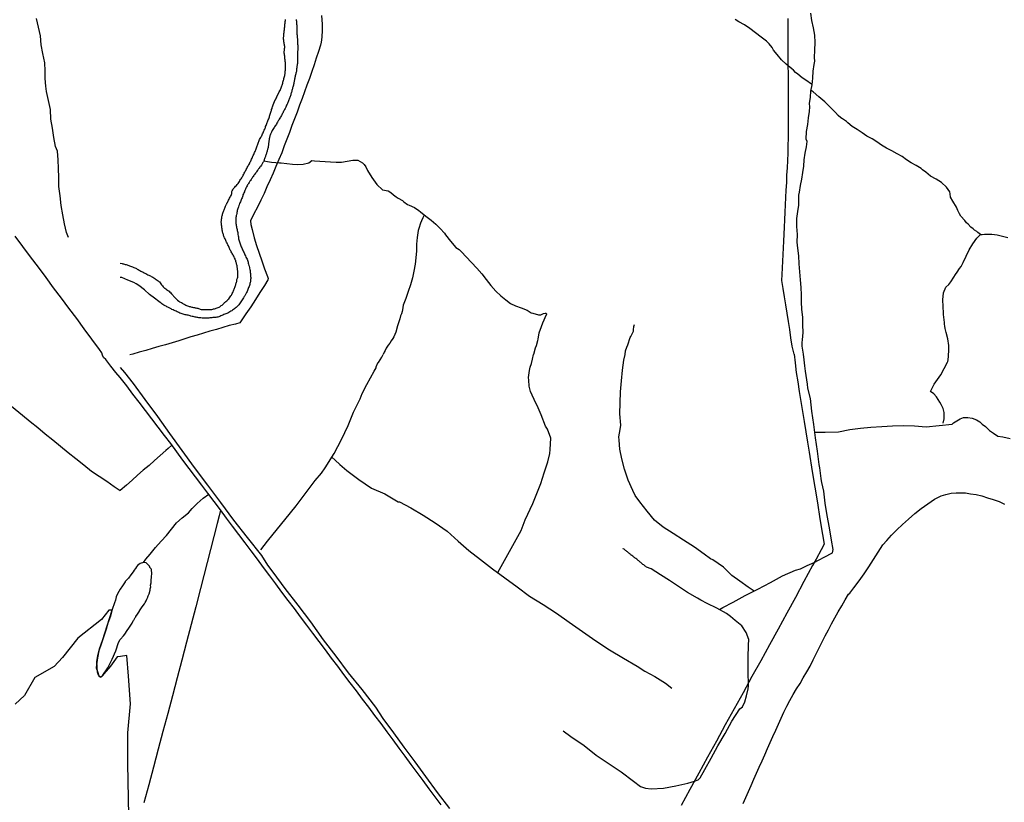
# Model space of a CAD drawing. Units: millimetres. Extents: x 190368 to 192777, y 1657663 to 1660436.
# Drawn here: x 190820 to 191132, y 1658076 to 1658324 of the extents above; entities that cross this region are included whole.
import ezdxf

# ---------------------------------------------------------------- set-up
doc = ezdxf.new("R2010")
doc.units = ezdxf.units.MM
for name, color, linetype in [('V-ACUDE', 4, 'Continuous'), ('V-ARROIO', 151, 'Continuous'), ('V-BANHADO', 102, 'Continuous'), ('V-LAGOA', 150, 'Continuous'), ('V-LOTE', 1, 'Continuous'), ('V-VALETA', 173, 'Continuous')]:
    doc.layers.add(name, color=color, linetype=linetype)

msp = doc.modelspace()

# ---------------------------------------------------------------- linework, layer by layer
at = {"layer": 'V-ACUDE'}
msp.add_lwpolyline([(191048.74, 1658075.21), (191049.61, 1658077.11), (191050.46, 1658079.05), (191051.31, 1658080.99), (191052.14, 1658082.93), (191052.97, 1658084.87), (191053.82, 1658086.81), (191054.77, 1658088.73), (191055.64, 1658090.67), (191056.46, 1658092.64), (191057.38, 1658094.56), (191058.23, 1658096.52), (191059.11, 1658098.47), (191059.97, 1658100.42), (191060.86, 1658102.3), (191061.72, 1658104.19), (191062.63, 1658106.07), (191063.62, 1658107.92), (191064.59, 1658109.77), (191065.64, 1658111.59), (191066.8, 1658113.27), (191067.84, 1658115.12), (191068.94, 1658116.96), (191069.98, 1658118.83), (191070.93, 1658120.75), (191071.89, 1658122.67), (191072.87, 1658124.57), (191073.81, 1658126.49), (191074.77, 1658128.41), (191075.83, 1658130.31), (191076.81, 1658132.23), (191077.85, 1658134.13), (191078.88, 1658136.03), (191080.01, 1658137.9), (191081.11, 1658139.77), (191082.16, 1658141.65), (191082.61, 1658141.95), (191083.86, 1658143.63), (191085.51, 1658145.82), (191087.09, 1658148.05), (191088.6, 1658150.29), (191090.05, 1658152.63), (191091.54, 1658154.93), (191093.03, 1658157.23), (191094.33, 1658158.66), (191095.76, 1658160.26), (191097.44, 1658161.97), (191099.28, 1658163.7), (191101.22, 1658165.4), (191103.16, 1658167.13), (191105.19, 1658168.76), (191107.29, 1658170.22), (191109.41, 1658171.66), (191111.51, 1658172.75), (191113.02, 1658173.2), (191114.66, 1658173.57), (191116.24, 1658173.73), (191117.76, 1658173.72), (191119.28, 1658173.71), (191120.83, 1658173.45), (191122.62, 1658173.22), (191124.39, 1658172.75), (191126.17, 1658172.17), (191128.01, 1658171.57), (191129.85, 1658170.97), (191131.59, 1658170.17)], dxfattribs=at)
at = {"layer": 'V-ARROIO'}
for points in [[(190907.16, 1658323.78), (190907.2, 1658323.48), (190907.26, 1658323.18), (190907.28, 1658322.88), (190907.31, 1658322.58), (190907.31, 1658322.28), (190907.33, 1658321.99), (190907.33, 1658321.69), (190907.35, 1658321.43), (190907.37, 1658321.13), (190907.37, 1658320.87), (190907.37, 1658320.58), (190907.39, 1658320.28), (190907.37, 1658320.02), (190907.41, 1658319.72), (190907.41, 1658319.42), (190907.41, 1658319.12), (190907.44, 1658318.82), (190907.46, 1658318.53), (190907.5, 1658318.27), (190907.5, 1658317.97), (190907.54, 1658317.71), (190907.54, 1658317.41), (190907.56, 1658317.16), (190907.56, 1658316.86), (190907.56, 1658316.56), (190907.61, 1658316.26), (190907.63, 1658315.96), (190907.67, 1658315.66), (190907.69, 1658315.36), (190907.71, 1658315.06), (190907.73, 1658314.77), (190907.73, 1658314.51), (190907.71, 1658314.21), (190907.67, 1658313.95), (190907.63, 1658313.66), (190907.63, 1658313.4), (190907.61, 1658313.14), (190907.61, 1658312.84), (190907.61, 1658312.54), (190907.61, 1658312.25), (190907.61, 1658311.99), (190907.63, 1658311.69), (190907.63, 1658311.43), (190907.63, 1658311.13), (190907.61, 1658310.88), (190907.61, 1658310.62), (190907.58, 1658310.32), (190907.54, 1658310.07), (190907.54, 1658309.77), (190907.52, 1658309.51), (190907.5, 1658309.21), (190907.41, 1658308.96), (190907.39, 1658308.7), (190907.33, 1658308.4), (190907.28, 1658308.14), (190907.26, 1658307.85), (190907.24, 1658307.59), (190907.22, 1658307.29), (190907.14, 1658307.03), (190907.07, 1658306.73), (190907.03, 1658306.48), (190906.99, 1658306.22), (190906.9, 1658305.92), (190906.86, 1658305.67), (190906.79, 1658305.37), (190906.75, 1658305.11), (190906.67, 1658304.81), (190906.64, 1658304.56), (190906.56, 1658304.3), (190906.52, 1658304), (190906.43, 1658303.74), (190906.41, 1658303.44), (190906.34, 1658303.19), (190906.28, 1658302.89), (190906.22, 1658302.63), (190906.13, 1658302.33), (190906.05, 1658302.08), (190905.96, 1658301.82), (190905.9, 1658301.52), (190905.81, 1658301.27), (190905.75, 1658300.97), (190905.66, 1658300.71), (190905.58, 1658300.41), (190905.51, 1658300.16), (190905.45, 1658299.9), (190905.36, 1658299.6), (190905.26, 1658299.34), (190905.15, 1658299.04), (190905.04, 1658298.79), (190904.91, 1658298.49), (190904.83, 1658298.23), (190904.72, 1658297.93), (190904.62, 1658297.68), (190904.49, 1658297.42), (190904.38, 1658297.12), (190904.27, 1658296.87), (190904.12, 1658296.57), (190904.02, 1658296.31), (190903.87, 1658296.01), (190903.8, 1658295.76), (190903.68, 1658295.5), (190903.51, 1658295.2), (190903.38, 1658294.94), (190903.19, 1658294.64), (190903.04, 1658294.39), (190902.91, 1658294.09), (190902.78, 1658293.83), (190902.61, 1658293.53), (190902.48, 1658293.28), (190902.33, 1658293.02), (190902.16, 1658292.76), (190901.97, 1658292.42), (190901.8, 1658292.12), (190901.67, 1658291.87), (190901.5, 1658291.59), (190901.28, 1658291.25), (190901.05, 1658290.93), (190900.9, 1658290.59), (190900.69, 1658290.29), (190900.51, 1658290.03), (190900.34, 1658289.73), (190900.17, 1658289.48), (190900, 1658289.22), (190899.6, 1658288.58), (190899.49, 1658288.34), (190899.34, 1658288.06), (190899.23, 1658287.81), (190899.12, 1658287.6), (190899.02, 1658287.38), (190898.93, 1658287.13), (190898.85, 1658286.91), (190898.78, 1658286.66), (190898.74, 1658286.49), (190898.74, 1658286.4), (190898.7, 1658286.19), (190898.65, 1658285.93), (190898.63, 1658285.72), (190898.61, 1658285.5), (190898.55, 1658285.25), (190898.51, 1658285.03), (190898.48, 1658284.78), (190898.44, 1658284.52), (190898.42, 1658284.31), (190898.42, 1658284.05), (190898.4, 1658283.84), (190898.31, 1658283.62), (190898.29, 1658283.37), (190898.25, 1658283.15), (190898.17, 1658282.9), (190898.12, 1658282.64), (190898.06, 1658282.43), (190897.99, 1658282.17), (190897.93, 1658281.96), (190897.89, 1658281.74), (190897.8, 1658281.49), (190897.76, 1658281.27), (190897.65, 1658281.02), (190897.54, 1658280.76), (190897.5, 1658280.55), (190897.4, 1658280.29), (190897.31, 1658280.08), (190897.25, 1658279.86), (190897.16, 1658279.61), (190897.07, 1658279.39), (190896.99, 1658279.14), (190896.88, 1658278.88), (190896.78, 1658278.67), (190896.63, 1658278.41), (190896.54, 1658278.2), (190896.41, 1658278.02), (190896.29, 1658277.81), (190896.13, 1658277.57), (190895.97, 1658277.3), (190895.79, 1658277.1), (190895.62, 1658276.89), (190895.41, 1658276.66), (190895.26, 1658276.42), (190895.09, 1658276.23), (190895.05, 1658276.1), (190895.03, 1658276.04), (190894.96, 1658275.98), (190894.92, 1658275.91), (190894.81, 1658275.76), (190894.64, 1658275.5), (190894.49, 1658275.27), (190894.32, 1658275.01), (190894.11, 1658274.74), (190893.91, 1658274.52), (190893.74, 1658274.26), (190893.57, 1658273.99), (190893.36, 1658273.75), (190893.19, 1658273.5), (190893.04, 1658273.28), (190892.87, 1658272.99), (190892.67, 1658272.73), (190892.53, 1658272.52), (190892.4, 1658272.3), (190892.25, 1658272.09), (190892.1, 1658271.79), (190891.93, 1658271.57), (190891.76, 1658271.3), (190891.59, 1658270.98), (190891.48, 1658270.72), (190891.37, 1658270.51), (190891.24, 1658270.27), (190891.12, 1658269.95), (190890.99, 1658269.72), (190890.97, 1658269.72), (190890.92, 1658269.57), (190890.88, 1658269.48), (190890.86, 1658269.44), (190890.84, 1658269.39), (190890.84, 1658269.31), (190890.77, 1658269.14), (190890.62, 1658268.8), (190890.48, 1658268.5), (190890.32, 1658268.16), (190890.22, 1658267.86), (190890.11, 1658267.56), (190890.01, 1658267.26), (190889.88, 1658266.92), (190889.77, 1658266.62), (190889.62, 1658266.28), (190889.49, 1658265.98), (190889.36, 1658265.68), (190889.26, 1658265.38), (190889.15, 1658265.04), (190889.02, 1658264.74), (190888.89, 1658264.4), (190888.77, 1658264.1), (190888.68, 1658263.8), (190888.62, 1658263.5), (190888.51, 1658263.16), (190888.44, 1658262.86), (190888.38, 1658262.52), (190888.32, 1658262.22), (190888.23, 1658261.88), (190888.19, 1658261.58), (190888.15, 1658261.28), (190888.1, 1658260.98), (190888.06, 1658260.64), (190888.06, 1658260.34), (190888.06, 1658260), (190888.04, 1658259.7), (190888.04, 1658259.4), (190888.06, 1658259.1), (190888.13, 1658258.76), (190888.17, 1658258.42), (190888.23, 1658258.12), (190888.3, 1658257.78), (190888.34, 1658257.48), (190888.42, 1658257.14), (190888.51, 1658256.84), (190888.55, 1658256.5), (190888.64, 1658256.2), (190888.68, 1658255.86), (190888.72, 1658255.56), (190888.81, 1658255.21), (190888.85, 1658254.87), (190888.91, 1658254.57), (190888.94, 1658254.23), (190889.02, 1658253.93), (190889.11, 1658253.59), (190889.19, 1658253.29), (190889.32, 1658252.95), (190889.43, 1658252.65), (190889.54, 1658252.31), (190889.62, 1658252.01), (190889.75, 1658251.67), (190889.9, 1658251.37), (190890.03, 1658251.03), (190890.13, 1658250.73), (190890.33, 1658250.39), (190890.48, 1658250.09), (190890.65, 1658249.75), (190890.77, 1658249.45), (190890.95, 1658249.11), (190891.1, 1658248.81), (190891.24, 1658248.46), (190891.42, 1658248.12), (190891.59, 1658247.78), (190891.73, 1658247.44), (190891.82, 1658247.1), (190891.93, 1658246.8), (190892.01, 1658246.46), (190892.08, 1658246.16), (190892.16, 1658245.82), (190892.27, 1658245.52), (190892.33, 1658245.18), (190892.42, 1658244.88), (190892.48, 1658244.53), (190892.55, 1658244.19), (190892.59, 1658243.89), (190892.63, 1658243.55), (190892.67, 1658243.25), (190892.72, 1658242.91), (190892.72, 1658242.61), (190892.74, 1658242.27), (190892.76, 1658241.97), (190892.76, 1658241.63), (190892.74, 1658241.33), (190892.74, 1658241.03), (190892.72, 1658240.69), (190892.67, 1658240.62), (190892.61, 1658240.39), (190892.5, 1658240.05), (190892.46, 1658239.75), (190892.33, 1658239.41), (190892.23, 1658239.11), (190892.1, 1658238.77), (190891.97, 1658238.47), (190891.84, 1658238.13), (190891.71, 1658237.83), (190891.59, 1658237.49), (190891.44, 1658237.19), (190891.26, 1658236.84), (190891.14, 1658236.55), (190890.88, 1658236.2), (190890.71, 1658235.9), (190890.48, 1658235.56), (190890.26, 1658235.26), (190890.07, 1658234.92), (190889.88, 1658234.62), (190889.66, 1658234.28), (190889.45, 1658233.98), (190889.19, 1658233.64), (190888.98, 1658233.34), (190888.72, 1658233.04), (190888.38, 1658232.72), (190888.15, 1658232.51), (190887.85, 1658232.27), (190887.6, 1658232.08), (190887.32, 1658231.84), (190887.04, 1658231.65), (190886.74, 1658231.44), (190886.44, 1658231.27), (190886.14, 1658231.05), (190885.8, 1658230.86), (190885.5, 1658230.69), (190885.16, 1658230.54), (190884.86, 1658230.43), (190884.52, 1658230.3), (190884.22, 1658230.2), (190883.92, 1658230.07), (190883.62, 1658229.92), (190883.28, 1658229.77), (190882.98, 1658229.62), (190882.64, 1658229.52), (190882.34, 1658229.43), (190882.04, 1658229.36), (190881.74, 1658229.28), (190881.4, 1658229.24), (190881.1, 1658229.24), (190880.76, 1658229.24), (190880.46, 1658229.19), (190880.12, 1658229.17), (190879.82, 1658229.15), (190879.52, 1658229.11), (190879.22, 1658229.09), (190878.88, 1658229.11), (190878.58, 1658229.09), (190878.24, 1658229.07), (190877.94, 1658229.07), (190877.64, 1658229.11), (190877.34, 1658229.11), (190877, 1658229.15), (190876.7, 1658229.15), (190876.36, 1658229.19), (190876.06, 1658229.24), (190875.76, 1658229.3), (190875.46, 1658229.36), (190875.12, 1658229.43), (190874.82, 1658229.49), (190874.48, 1658229.58), (190874.18, 1658229.64), (190873.84, 1658229.69), (190873.54, 1658229.77), (190873.24, 1658229.9), (190872.94, 1658229.98), (190872.6, 1658230.07), (190872.3, 1658230.09), (190871.96, 1658230.15), (190871.66, 1658230.22), (190871.36, 1658230.3), (190871.06, 1658230.41), (190870.74, 1658230.54), (190870.34, 1658230.71), (190870.04, 1658230.88), (190869.74, 1658231.01), (190869.44, 1658231.14), (190869.14, 1658231.29), (190868.84, 1658231.39), (190868.54, 1658231.54), (190868.22, 1658231.71), (190867.82, 1658231.88), (190867.56, 1658232.01), (190867.18, 1658232.23), (190866.92, 1658232.38), (190866.53, 1658232.55), (190866.24, 1658232.72), (190865.94, 1658232.87), (190865.66, 1658232.98), (190865.29, 1658233.19), (190864.93, 1658233.38), (190864.63, 1658233.64), (190864.52, 1658233.75), (190864.48, 1658233.79), (190864.36, 1658233.87), (190864.08, 1658234.07), (190863.67, 1658234.32), (190862.24, 1658235.38), (190860.68, 1658236.62), (190859.14, 1658238.03), (190857.32, 1658239.43), (190856.49, 1658239.98), (190855.74, 1658240.4), (190853.87, 1658241.17), (190851.94, 1658241.94), (190851.36, 1658242.01)], [(190851.36, 1658246.46), (190852.17, 1658246.38), (190852.18, 1658246.32), (190852.37, 1658246.32), (190852.48, 1658246.28), (190852.78, 1658246.2), (190853.03, 1658246.11), (190853.29, 1658246.05), (190853.59, 1658245.94), (190853.85, 1658245.88), (190854.15, 1658245.77), (190854.4, 1658245.68), (190854.7, 1658245.6), (190854.96, 1658245.49), (190855.26, 1658245.36), (190855.51, 1658245.26), (190855.77, 1658245.15), (190856.07, 1658245.02), (190856.32, 1658244.89), (190856.58, 1658244.77), (190856.84, 1658244.64), (190857.14, 1658244.47), (190857.39, 1658244.34), (190857.65, 1658244.19), (190857.95, 1658244), (190858.2, 1658243.89), (190858.46, 1658243.78), (190858.72, 1658243.63), (190859.02, 1658243.5), (190859.27, 1658243.36), (190859.53, 1658243.23), (190859.8, 1658243.03), (190860.17, 1658242.86), (190860.47, 1658242.69), (190860.72, 1658242.56), (190860.98, 1658242.46), (190861.24, 1658242.33), (190861.54, 1658242.18), (190861.79, 1658242.03), (190862.05, 1658241.86), (190862.35, 1658241.69), (190862.6, 1658241.48), (190862.86, 1658241.31), (190863.12, 1658241.13), (190863.42, 1658240.94), (190863.67, 1658240.75), (190863.86, 1658240.58), (190864.07, 1658240.28), (190864.33, 1658239.92), (190864.52, 1658239.64), (190864.8, 1658239.28), (190865.01, 1658239.04), (190865.34, 1658238.74), (190865.59, 1658238.55), (190865.85, 1658238.36), (190866.13, 1658238.14), (190866.4, 1658237.91), (190866.71, 1658237.72), (190866.96, 1658237.59), (190867.19, 1658237.37), (190867.45, 1658237.12), (190867.71, 1658236.8), (190867.9, 1658236.56), (190868.16, 1658236.25), (190868.35, 1658236.05), (190868.65, 1658235.73), (190868.84, 1658235.52), (190869.16, 1658235.18), (190869.37, 1658235.01), (190869.61, 1658234.77), (190869.95, 1658234.45), (190870.25, 1658234.26), (190870.55, 1658234.13), (190870.81, 1658234), (190871.11, 1658233.81), (190871.36, 1658233.66), (190871.66, 1658233.53), (190871.92, 1658233.38), (190872.22, 1658233.19), (190872.47, 1658233.06), (190872.73, 1658232.95), (190873.03, 1658232.89), (190873.28, 1658232.78), (190873.54, 1658232.74), (190873.8, 1658232.65), (190874.1, 1658232.57), (190874.35, 1658232.53), (190874.61, 1658232.48), (190874.91, 1658232.44), (190875.16, 1658232.4), (190875.42, 1658232.35), (190875.68, 1658232.29), (190875.98, 1658232.21), (190876.23, 1658232.12), (190876.49, 1658232.01), (190876.79, 1658231.93), (190877.04, 1658231.88), (190877.3, 1658231.86), (190877.56, 1658231.86), (190877.85, 1658231.84), (190878.15, 1658231.84), (190878.41, 1658231.84), (190878.67, 1658231.84), (190878.97, 1658231.84), (190879.22, 1658231.84), (190879.52, 1658231.84), (190879.82, 1658231.84), (190880.12, 1658231.88), (190880.42, 1658231.88), (190880.72, 1658231.93), (190881.02, 1658232.01), (190881.32, 1658232.06), (190881.61, 1658232.14), (190881.87, 1658232.23), (190882.15, 1658232.35), (190882.43, 1658232.46), (190882.73, 1658232.59), (190882.96, 1658232.72), (190883.21, 1658232.89), (190883.43, 1658233.06), (190883.68, 1658233.25), (190883.9, 1658233.45), (190884.09, 1658233.64), (190884.31, 1658233.83), (190884.51, 1658234.02), (190884.69, 1658234.17), (190884.9, 1658234.34), (190885.16, 1658234.56), (190885.37, 1658234.75), (190885.56, 1658234.98), (190885.78, 1658235.26), (190886.01, 1658235.5), (190886.27, 1658235.82), (190886.5, 1658236.12), (190886.67, 1658236.37), (190886.78, 1658236.63), (190886.91, 1658236.93), (190887.06, 1658237.19), (190887.21, 1658237.49), (190887.33, 1658237.74), (190887.44, 1658238.04), (190887.55, 1658238.3), (190887.66, 1658238.6), (190887.76, 1658238.85), (190887.85, 1658239.11), (190887.93, 1658239.41), (190888.02, 1658239.66), (190888.1, 1658239.92), (190888.17, 1658240.18), (190888.23, 1658240.48), (190888.32, 1658240.73), (190888.36, 1658240.99), (190888.4, 1658241.29), (190888.49, 1658241.54), (190888.55, 1658241.8), (190888.64, 1658242.06), (190888.64, 1658242.36), (190888.64, 1658242.61), (190888.66, 1658242.91), (190888.66, 1658243.21), (190888.66, 1658243.51), (190888.66, 1658243.77), (190888.66, 1658244.06), (190888.62, 1658244.32), (190888.55, 1658244.62), (190888.53, 1658244.88), (190888.49, 1658245.18), (190888.47, 1658245.43), (190888.42, 1658245.69), (190888.38, 1658245.99), (190888.3, 1658246.24), (190888.25, 1658246.5), (190888.15, 1658246.76), (190888.1, 1658247.05), (190888, 1658247.35), (190887.89, 1658247.61), (190887.8, 1658247.91), (190887.68, 1658248.17), (190887.53, 1658248.46), (190887.38, 1658248.72), (190887.19, 1658249.02), (190887.06, 1658249.28), (190886.91, 1658249.58), (190886.76, 1658249.83), (190886.59, 1658250.09), (190886.46, 1658250.39), (190886.29, 1658250.64), (190886.18, 1658250.9), (190886.08, 1658251.16), (190885.97, 1658251.45), (190885.84, 1658251.75), (190885.73, 1658252.01), (190885.56, 1658252.31), (190885.43, 1658252.57), (190885.26, 1658252.86), (190885.14, 1658253.12), (190885.01, 1658253.42), (190884.88, 1658253.68), (190884.75, 1658253.98), (190884.62, 1658254.23), (190884.49, 1658254.49), (190884.37, 1658254.79), (190884.24, 1658255.04), (190884.17, 1658255.3), (190884.09, 1658255.56), (190884, 1658255.86), (190883.92, 1658256.11), (190883.87, 1658256.37), (190883.81, 1658256.67), (190883.75, 1658256.92), (190883.73, 1658257.18), (190883.7, 1658257.44), (190883.64, 1658257.73), (190883.62, 1658258.03), (190883.6, 1658258.29), (190883.53, 1658258.59), (190883.49, 1658258.85), (190883.47, 1658259.14), (190883.45, 1658259.4), (190883.45, 1658259.7), (190883.47, 1658259.96), (190883.53, 1658260.21), (190883.53, 1658260.47), (190883.57, 1658260.77), (190883.6, 1658261.02), (190883.66, 1658261.28), (190883.7, 1658261.54), (190883.79, 1658261.84), (190883.87, 1658262.09), (190883.96, 1658262.35), (190884.04, 1658262.65), (190884.13, 1658262.9), (190884.24, 1658263.16), (190884.34, 1658263.42), (190884.47, 1658263.72), (190884.58, 1658263.97), (190884.69, 1658264.23), (190884.81, 1658264.53), (190884.92, 1658264.78), (190885.03, 1658265.04), (190885.07, 1658265.19), (190885.18, 1658265.36), (190885.24, 1658265.38), (190885.24, 1658265.51), (190885.33, 1658265.6), (190885.33, 1658265.68), (190885.37, 1658265.78), (190885.46, 1658265.87), (190885.5, 1658265.98), (190885.54, 1658266.04), (190885.58, 1658266.19), (190885.75, 1658266.49), (190885.92, 1658266.79), (190886.08, 1658267.09), (190886.22, 1658267.39), (190886.37, 1658267.69), (190886.52, 1658267.99), (190886.65, 1658268.29), (190886.74, 1658268.59), (190886.78, 1658268.88), (190886.82, 1658269.18), (190886.93, 1658269.44), (190887.06, 1658269.74), (190887.21, 1658270.04), (190887.42, 1658270.31), (190887.7, 1658270.63), (190887.96, 1658270.94), (190888.21, 1658271.17), (190888.47, 1658271.45), (190888.74, 1658271.76), (190888.96, 1658272.09), (190889.19, 1658272.39), (190889.36, 1658272.69), (190889.56, 1658272.99), (190889.73, 1658273.28), (190889.92, 1658273.58), (190890.09, 1658273.84), (190890.22, 1658274.14), (190890.39, 1658274.44), (190890.56, 1658274.74), (190890.73, 1658275.04), (190890.88, 1658275.34), (190891.01, 1658275.63), (190891.2, 1658275.93), (190891.33, 1658276.23), (190891.5, 1658276.53), (190891.69, 1658276.83), (190891.84, 1658277.13), (190892.01, 1658277.43), (190892.18, 1658277.73), (190892.36, 1658278.03), (190892.48, 1658278.33), (190892.63, 1658278.62), (190892.76, 1658278.88), (190892.89, 1658279.18), (190893.04, 1658279.48), (190893.21, 1658279.78), (190893.34, 1658280.08), (190893.47, 1658280.38), (190893.59, 1658280.68), (190893.72, 1658280.97), (190893.87, 1658281.27), (190894, 1658281.57), (190894.13, 1658281.87), (190894.25, 1658282.17), (190894.38, 1658282.47), (190894.51, 1658282.77), (190894.62, 1658283.07), (190894.7, 1658283.37), (190894.83, 1658283.67), (190894.96, 1658283.96), (190895.07, 1658284.26), (190895.15, 1658284.52), (190895.24, 1658284.82), (190895.35, 1658285.12), (190895.47, 1658285.42), (190895.6, 1658285.72), (190895.73, 1658286.02), (190895.94, 1658286.31), (190896.11, 1658286.61), (190896.24, 1658286.91), (190896.39, 1658287.21), (190896.52, 1658287.51), (190896.67, 1658287.81), (190896.82, 1658288.11), (190896.95, 1658288.41), (190897.07, 1658288.71), (190897.2, 1658289.01), (190897.31, 1658289.3), (190897.4, 1658289.56), (190897.48, 1658289.86), (190897.63, 1658290.16), (190897.76, 1658290.46), (190897.87, 1658290.76), (190898.01, 1658291.06), (190898.1, 1658291.36), (190898.21, 1658291.65), (190898.34, 1658291.95), (190898.46, 1658292.25), (190898.59, 1658292.55), (190898.7, 1658292.85), (190898.74, 1658293.15), (190898.85, 1658293.45), (190898.95, 1658293.75), (190899.04, 1658294.05), (190899.12, 1658294.35), (190899.23, 1658294.64), (190899.34, 1658294.94), (190899.38, 1658295.2), (190899.51, 1658295.5), (190899.55, 1658295.8), (190899.68, 1658296.1), (190899.72, 1658296.4), (190899.83, 1658296.7), (190900.56, 1658298.27), (190900.6, 1658298.32), (190900.73, 1658298.62), (190900.9, 1658298.92), (190901.07, 1658299.22), (190901.73, 1658300.82), (190902.2, 1658301.46), (190902.16, 1658301.54), (190902.27, 1658301.78), (190902.39, 1658302.08), (190902.52, 1658302.38), (190902.63, 1658302.68), (190902.76, 1658302.98), (190902.86, 1658303.27), (190902.95, 1658303.57), (190902.97, 1658303.87), (190903.08, 1658304.17), (190903.14, 1658304.47), (190903.23, 1658304.77), (190903.31, 1658305.07), (190903.4, 1658305.37), (190903.48, 1658305.67), (190903.53, 1658305.97), (190903.59, 1658306.26), (190903.63, 1658306.52), (190903.7, 1658306.82), (190903.72, 1658307.12), (190903.72, 1658307.42), (190903.74, 1658307.72), (190903.74, 1658308.02), (190903.74, 1658308.32), (190903.78, 1658308.61), (190903.76, 1658308.91), (190903.74, 1658309.21), (190903.78, 1658309.51), (190903.78, 1658309.81), (190903.74, 1658310.11), (190903.7, 1658310.41), (190903.68, 1658310.71), (190903.65, 1658311.01), (190903.61, 1658311.31), (190903.57, 1658311.6), (190903.55, 1658311.9), (190903.53, 1658312.16), (190903.48, 1658312.46), (190903.44, 1658312.76), (190903.4, 1658313.06), (190903.4, 1658313.36), (190903.35, 1658313.66), (190903.4, 1658313.7), (190903.42, 1658313.95), (190903.46, 1658314.25), (190903.5, 1658314.55), (190903.53, 1658314.85), (190903.53, 1658315.15), (190903.5, 1658315.45), (190903.42, 1658315.75), (190903.38, 1658316.05), (190903.33, 1658316.35), (190903.25, 1658316.65), (190903.23, 1658316.94), (190903.23, 1658317.2), (190903.18, 1658317.5), (190903.18, 1658317.8), (190903.18, 1658318.1), (190903.23, 1658318.4), (190903.23, 1658318.7), (190903.25, 1658318.99), (190903.27, 1658319.29), (190903.33, 1658319.59), (190903.35, 1658319.89), (190903.4, 1658320.19), (190903.42, 1658320.49), (190903.48, 1658320.79), (190903.51, 1658321.09), (190903.55, 1658321.39), (190903.57, 1658321.69), (190903.59, 1658321.99), (190903.59, 1658322.28), (190903.63, 1658322.58), (190903.7, 1658322.84), (190903.72, 1658323.14), (190903.76, 1658323.44), (190903.82, 1658323.74)]]:
    msp.add_lwpolyline(points, dxfattribs=at)
at = {"layer": 'V-BANHADO'}
msp.add_lwpolyline([(190854.24, 1658066), (190853.79, 1658087.79), (190853.79, 1658097.7), (190854.63, 1658106.79), (190854.09, 1658115.63), (190853.52, 1658122.14), (190851.46, 1658121.8), (190850.45, 1658121.76), (190848.39, 1658118.73), (190846.27, 1658116.39), (190845.91, 1658115.76), (190845.85, 1658115.74), (190845.74, 1658115.65), (190845.66, 1658115.61), (190845.62, 1658115.55), (190845.62, 1658115.53), (190845.47, 1658115.42), (190845.38, 1658115.35), (190845.34, 1658115.31), (190845.21, 1658115.33), (190845.12, 1658115.38), (190845.04, 1658115.44), (190844.93, 1658115.51), (190844.87, 1658115.57), (190844.83, 1658115.59), (190844.59, 1658115.92), (190844.25, 1658116.93), (190844.03, 1658120.14), (190844.36, 1658122.16), (190844.62, 1658123.44), (190844.88, 1658124.31), (190845.77, 1658126.96), (190848.82, 1658136.53), (190847.86, 1658136.48), (190845.51, 1658133.52), (190838, 1658127.65), (190833.11, 1658121.58), (190830.53, 1658118.71), (190824.4, 1658115.16), (190821.09, 1658109.45), (190818.16, 1658106.75)], dxfattribs=at)
at = {"layer": 'V-LAGOA'}
msp.add_lwpolyline([(190851.45, 1658127.22), (190851.52, 1658127.31), (190852.42, 1658128.39), (190852.44, 1658128.43), (190853.16, 1658129.36), (190853.18, 1658129.47), (190853.43, 1658129.79), (190853.88, 1658130.43), (190853.88, 1658130.36), (190853.94, 1658130.49), (190853.94, 1658130.51), (190854.56, 1658131.44), (190854.58, 1658131.49), (190855.2, 1658132.46), (190855.22, 1658132.51), (190855.63, 1658133.23), (190855.69, 1658133.35), (190856.19, 1658134.24), (190856.28, 1658134.35), (190856.32, 1658134.45), (190856.34, 1658134.49), (190856.38, 1658134.54), (190856.85, 1658135.26), (190857.06, 1658135.56), (190857.48, 1658136.24), (190857.49, 1658136.3), (190857.74, 1658136.62), (190858.38, 1658137.55), (190858.4, 1658137.6), (190859.1, 1658138.53), (190859.14, 1658138.57), (190859.33, 1658138.91), (190859.61, 1658139.5), (190859.71, 1658139.67), (190859.84, 1658139.97), (190860.17, 1658140.65), (190860.18, 1658140.73), (190860.31, 1658141.07), (190860.56, 1658141.71), (190860.63, 1658141.84), (190860.67, 1658141.9), (190860.69, 1658142), (190860.73, 1658142.13), (190860.86, 1658142.84), (190860.94, 1658143.11), (190860.96, 1658143.38), (190861.01, 1658143.4), (190861.03, 1658143.55), (190861.05, 1658143.74), (190861.07, 1658143.87), (190861.05, 1658144.41), (190861.2, 1658145.15), (190861.18, 1658146.06), (190861.26, 1658146.16), (190861.35, 1658146.93), (190861.32, 1658147.03), (190861.37, 1658147.27), (190861.43, 1658147.99), (190861.45, 1658148.33), (190861.36, 1658149.05), (190861.32, 1658149.17), (190861.32, 1658149.26), (190861.3, 1658149.39), (190861.2, 1658149.62), (190861.13, 1658149.73), (190860.65, 1658150.13), (190860.78, 1658150.13), (190860.8, 1658150.23), (190860.71, 1658150.42), (190860.7, 1658150.49), (190859.65, 1658151.57), (190858.81, 1658151.68), (190857.79, 1658151.33), (190857.02, 1658150.81), (190856.5, 1658150.15), (190856.47, 1658150.09), (190856.21, 1658149.77), (190855.76, 1658149.09), (190855.75, 1658149.03), (190855.49, 1658148.71), (190854.79, 1658147.71), (190854.77, 1658147.69), (190854.01, 1658146.71), (190853.25, 1658145.86), (190853.24, 1658145.84), (190853.12, 1658145.74), (190853.05, 1658145.67), (190853.01, 1658145.61), (190852.99, 1658145.52), (190852.11, 1658144.24), (190851.44, 1658143.17), (190850.51, 1658141.73), (190850.16, 1658140.79), (190849.9, 1658139.68), (190849.63, 1658138.87), (190848.87, 1658136.74), (190848.34, 1658134.6), (190847.48, 1658132.36), (190847, 1658130.55), (190846.22, 1658128.3), (190845.46, 1658126.05), (190844.67, 1658123.67), (190844.21, 1658121.45), (190843.9, 1658119.23), (190843.84, 1658118.23), (190844.21, 1658117.04), (190844.67, 1658115.68), (190845.02, 1658115.4), (190845.23, 1658115.32), (190845.41, 1658115.37), (190845.93, 1658115.93), (190847.51, 1658118.21), (190848.84, 1658121.01), (190850.03, 1658123.67), (190850.92, 1658126.32)], close=True, dxfattribs=at)
at = {"layer": 'V-LOTE'}
for points in [[(190915.17, 1658325.02), (190915.43, 1658322.3), (190915.43, 1658320.36), (190915.3, 1658318.14), (190915.13, 1658316.6), (190914.9, 1658315.66), (190914.26, 1658313.55), (190913.54, 1658311.44), (190912.82, 1658309.33), (190912.08, 1658307.21), (190911.34, 1658305.09), (190910.58, 1658302.97), (190909.82, 1658300.85), (190909.02, 1658298.7), (190908.25, 1658296.55), (190907.45, 1658294.4), (190906.65, 1658292.25)], [(191064.98, 1658217.64), (191064.35, 1658220.23), (191063.92, 1658222.84), (191063.53, 1658225.45), (191063.14, 1658228.06), (191062.74, 1658230.67), (191062.34, 1658233.28), (191061.9, 1658235.88), (191061.41, 1658238.47), (191061.07, 1658241.06), (191061.16, 1658242.93), (191061.25, 1658245.05), (191061.34, 1658247.17), (191061.43, 1658249.29), (191061.55, 1658251.39), (191061.67, 1658253.49), (191061.78, 1658255.72), (191061.93, 1658257.92), (191061.99, 1658260.3), (191062.07, 1658262.67), (191062.24, 1658265.02), (191062.35, 1658267.36), (191062.45, 1658269.7), (191062.61, 1658272.04), (191062.67, 1658274.38), (191062.85, 1658276.73), (191062.93, 1658279.08), (191063.01, 1658281.43), (191063.09, 1658283.78), (191063.11, 1658286.13), (191063.13, 1658288.48), (191063.15, 1658290.83), (191063.11, 1658293.53), (191063.14, 1658295.77), (191063.17, 1658298), (191063.18, 1658300.21), (191063.16, 1658302.38), (191063.14, 1658304.55), (191063.11, 1658306.72), (191063.08, 1658308.89), (191063.08, 1658311.05), (191063.08, 1658313.21), (191063.08, 1658315.37), (191063.08, 1658317.53), (191063.08, 1658319.69), (191063.08, 1658321.85), (191063.08, 1658324.01)], [(190906.65, 1658292.25), (190905.84, 1658290.1), (190905.03, 1658287.95), (190904.22, 1658285.8), (190903.41, 1658283.65), (190902.6, 1658281.5), (190901.66, 1658279.35), (190900.75, 1658277.2), (190899.84, 1658275.05), (190898.95, 1658272.9), (190897.92, 1658270.75), (190896.99, 1658268.6), (190895.93, 1658266.45), (190894.9, 1658264.28), (190893.75, 1658262.11), (190892.7, 1658259.94), (190892.78, 1658258.74), (190893.24, 1658257.22), (190893.85, 1658254.58), (190894.59, 1658252.1), (190895.39, 1658249.65), (190896.3, 1658247.21), (190897.17, 1658244.76), (190898.07, 1658242.31), (190898.31, 1658241.66), (190898.22, 1658241.27), (190897.11, 1658239.48), (190895.62, 1658237.19), (190894.23, 1658234.95), (190892.84, 1658232.71), (190891.24, 1658230.47), (190889.73, 1658228.24), (190889.32, 1658227.62), (190887.96, 1658227.2), (190885.94, 1658226.72), (190883.92, 1658226.07), (190881.88, 1658225.5), (190879.84, 1658224.94), (190877.85, 1658224.34), (190875.81, 1658223.74), (190873.83, 1658223.12), (190871.86, 1658222.5), (190869.94, 1658221.85), (190867.87, 1658221.23), (190865.72, 1658220.65), (190863.65, 1658220.06), (190861.58, 1658219.46), (190859.51, 1658218.86), (190857.45, 1658218.29), (190855.4, 1658217.72), (190854.47, 1658217.47)], [(190845.79, 1658217.37), (190845.58, 1658218.08), (190844.83, 1658219.1), (190842.41, 1658222.39), (190839.99, 1658225.66), (190837.63, 1658228.97), (190835.17, 1658232.2), (190832.79, 1658235.47), (190830.31, 1658238.7), (190827.93, 1658241.99), (190825.49, 1658245.26), (190823.01, 1658248.53), (190820.55, 1658251.8), (190818.09, 1658255.07)], [(190796.81, 1658217.42), (190799.49, 1658215.32), (190801.83, 1658213.46), (190804.15, 1658211.49), (190806.47, 1658209.61), (190808.79, 1658207.73), (190811.11, 1658205.85), (190813.43, 1658203.97), (190815.78, 1658202.12), (190818.13, 1658200.24), (190820.48, 1658198.33), (190822.85, 1658196.37), (190825.27, 1658194.41), (190827.69, 1658192.44), (190830.11, 1658190.47), (190832.53, 1658188.56), (190834.95, 1658186.54), (190837.4, 1658184.57), (190839.85, 1658182.6), (190842.3, 1658180.63), (190844.75, 1658179.02), (190847.13, 1658177.39), (190849.51, 1658175.76), (190851.42, 1658174.51)], [(190851.39, 1658210.25), (190850.02, 1658211.85), (190848.42, 1658213.9), (190846.82, 1658215.95), (190846.09, 1658216.62), (190845.79, 1658217.37)], [(191064.98, 1658217.64), (191065.29, 1658214.88), (191065.59, 1658211.91), (191066.09, 1658208.85), (191066.52, 1658205.82), (191067.04, 1658202.72), (191067.55, 1658199.52), (191068.11, 1658196.31), (191068.62, 1658193.07), (191069.12, 1658189.82), (191069.67, 1658186.56), (191070.65, 1658180.53), (191071.45, 1658175.53), (191072.3, 1658170.53), (191073.1, 1658165.53), (191073.97, 1658160.51), (191074.49, 1658157.43), (191073.48, 1658155.69), (191071.92, 1658152.74), (191070.77, 1658150.65), (191068.06, 1658145.61), (191065.35, 1658140.59), (191062.64, 1658135.57), (191059.88, 1658130.55), (191057.14, 1658125.53), (191054.36, 1658120.51), (191051.58, 1658115.49), (191048.8, 1658110.38), (191045.93, 1658105.27), (191043.11, 1658100.16), (191040.31, 1658095.05), (191037.49, 1658089.94), (191034.69, 1658084.83), (191031.93, 1658079.72), (191029.11, 1658074.61)], [(190869.36, 1658186.7), (190867.41, 1658189.32), (190865.44, 1658191.94), (190863.47, 1658194.56), (190861.45, 1658197.18), (190859.43, 1658199.8), (190857.42, 1658202.42), (190855.45, 1658205.04), (190853.48, 1658207.66), (190851.39, 1658210.25)], [(190867.77, 1658188.83), (190866.61, 1658187.77), (190865.85, 1658187.17), (190864.11, 1658185.58), (190862.32, 1658184.01), (190860.55, 1658182.43), (190858.74, 1658180.86), (190856.93, 1658179.29), (190855.17, 1658177.72), (190853.41, 1658176.15), (190851.42, 1658174.51)], [(190953.11, 1658074.81), (190951.21, 1658077.37), (190949.31, 1658079.93), (190947.41, 1658082.49), (190945.51, 1658085.07), (190943.62, 1658087.65), (190941.73, 1658090.23), (190939.81, 1658092.82), (190937.89, 1658095.41), (190935.97, 1658098), (190934.05, 1658100.59), (190932.13, 1658103.18), (190930.17, 1658105.77), (190928.2, 1658108.36), (190926.23, 1658110.95), (190924.27, 1658113.55), (190922.3, 1658116.15), (190920.37, 1658118.75), (190918.39, 1658121.36), (190916.41, 1658123.97), (190914.43, 1658126.58), (190912.45, 1658129.19), (190910.5, 1658131.8), (190908.55, 1658134.41), (190906.6, 1658137.02), (190904.63, 1658139.63), (190902.66, 1658142.24), (190900.69, 1658144.85), (190898.78, 1658147.46), (190896.84, 1658150.07), (190894.9, 1658152.68), (190892.95, 1658155.29), (190890.99, 1658157.9), (190889.01, 1658160.51), (190887.03, 1658163.12), (190885.09, 1658165.73), (190883.15, 1658168.34), (190881.19, 1658170.96), (190879.23, 1658173.58), (190877.27, 1658176.2), (190875.25, 1658178.83), (190873.28, 1658181.46), (190871.31, 1658184.08), (190869.36, 1658186.7)], [(190883.21, 1658168.26), (190882.73, 1658166.42), (190882.1, 1658164.02), (190881.09, 1658159.87), (190880.02, 1658155.74), (190878.97, 1658151.61), (190877.92, 1658147.48), (190876.85, 1658143.35), (190875.37, 1658137.62), (190873.86, 1658132.02), (190872.38, 1658126.37), (190870.9, 1658120.72), (190869.42, 1658115.07), (190867.96, 1658109.42), (190866.48, 1658103.77), (190864.97, 1658098.12), (190863.46, 1658092.47), (190861.98, 1658086.82), (190860.47, 1658081.17), (190858.92, 1658075.46)]]:
    msp.add_lwpolyline(points, dxfattribs=at)
at = {"layer": 'V-VALETA'}
for points in [[(191067.93, 1658217.65), (191067.65, 1658218.97), (191067.43, 1658220.24), (191067.5, 1658221.39), (191067.56, 1658222.17), (191067.82, 1658224.54), (191067.66, 1658226.95), (191067.65, 1658229.37), (191067.39, 1658231.82), (191067.26, 1658234.27), (191067.32, 1658236.43), (191067.14, 1658238.8), (191066.96, 1658241.28), (191066.71, 1658243.78), (191066.56, 1658246.32), (191066.39, 1658248.82), (191066.15, 1658251.28), (191065.9, 1658253.12), (191065.97, 1658255.63), (191065.79, 1658258.17), (191065.83, 1658260.62), (191066.1, 1658262.87), (191066.43, 1658264.88), (191066.39, 1658266.85), (191066.47, 1658268.05), (191066.61, 1658269.05), (191066.94, 1658271.11), (191067.33, 1658273.17), (191067.72, 1658275.23), (191067.96, 1658277.27), (191068.11, 1658279.31), (191068.41, 1658281.35), (191068.81, 1658283.39), (191069.02, 1658285.11), (191068.72, 1658285.8), (191068.9, 1658288.21), (191069.31, 1658290.47), (191069.5, 1658292.59), (191069.85, 1658294.6), (191069.96, 1658296.04), (191069.79, 1658297.15), (191070.07, 1658299.09), (191070.25, 1658301.07), (191070.61, 1658303.05), (191070.81, 1658305.12), (191071.01, 1658307.32), (191071.26, 1658309.44), (191071.52, 1658310.54), (191071.42, 1658311.67), (191071.49, 1658314.03), (191071.57, 1658316.44), (191071.54, 1658318.77), (191071.11, 1658321.1), (191070.59, 1658323.45), (191070.18, 1658325.79)], [(190835.07, 1658254.62), (190834.45, 1658256.2), (190833.72, 1658258.97), (190833.21, 1658261.88), (190832.76, 1658264.83), (190832.37, 1658267.82), (190832, 1658270.83), (190831.99, 1658273.68), (190831.86, 1658276.47), (190831.71, 1658279.26), (190831.56, 1658282.05), (190830.95, 1658283.47), (190830.42, 1658286.36), (190829.97, 1658289.27), (190829.46, 1658292.18), (190829.31, 1658295.25), (190828.7, 1658298.08), (190828.09, 1658300.91), (190827.82, 1658302.57), (190827.67, 1658305.03), (190827.62, 1658307.52), (190827.55, 1658310.01), (190826.94, 1658312.94), (190826.41, 1658315.71), (190826.14, 1658318.58), (190825.57, 1658321.35), (190824.88, 1658324.06)], [(191070.62, 1658303.19), (191070.1, 1658303.51), (191068.96, 1658304.31), (191067.51, 1658305.3), (191066.1, 1658306.38), (191065.41, 1658306.92), (191064.71, 1658307.67), (191064.19, 1658308.08), (191062.46, 1658309.62), (191060.91, 1658310.98), (191059.51, 1658312.67), (191058.43, 1658313.99), (191057.94, 1658314.85), (191057, 1658316.03), (191056.19, 1658316.84), (191054.53, 1658318.13), (191052.71, 1658319.55), (191050.94, 1658320.92), (191049.17, 1658322.03), (191047.41, 1658322.97), (191046.3, 1658323.79)], [(191123.94, 1658255.55), (191123.12, 1658256.28), (191122.85, 1658256.52), (191122.12, 1658256.97), (191121.67, 1658257.35), (191120.87, 1658257.94), (191120.11, 1658258.9), (191119.53, 1658259.31), (191118.98, 1658260.03), (191117.77, 1658261.45), (191117.35, 1658262.16), (191116.76, 1658263.2), (191116.42, 1658264.26), (191115.21, 1658266.14), (191114.52, 1658267.43), (191114.39, 1658268.45), (191114.22, 1658269.15), (191113.25, 1658270.64), (191111.61, 1658272.08), (191109.9, 1658273.11), (191108.19, 1658274.14), (191106.62, 1658275.37), (191105.58, 1658276.1), (191105.14, 1658276.55), (191103.58, 1658277.45), (191102.02, 1658278.35), (191100.57, 1658279.31), (191099.14, 1658280.27), (191097.59, 1658281.2), (191095.9, 1658282.11), (191094.15, 1658282.97), (191092.57, 1658283.91), (191091.14, 1658284.94), (191089.64, 1658285.96), (191087.99, 1658286.8), (191086.51, 1658287.87), (191084.94, 1658288.89), (191083.29, 1658289.84), (191081.9, 1658290.95), (191081.52, 1658291.37), (191080.29, 1658292.24), (191079.77, 1658292.59), (191078.91, 1658293.31), (191078.03, 1658294.26), (191076.32, 1658295.94), (191074.61, 1658297.62), (191072.78, 1658299.21), (191070.93, 1658300.77), (191070.29, 1658301.26)], [(190896.96, 1658278.96), (190898.03, 1658278.77), (190899.34, 1658278.53), (190900.74, 1658278.44), (190901.85, 1658278.28), (190902.43, 1658278.3), (190904.22, 1658278.1), (190906.01, 1658277.91), (190907.72, 1658277.75), (190909.43, 1658277.92), (190911.17, 1658278.31), (190912.1, 1658279.03), (190912.97, 1658278.98), (190914.66, 1658278.89), (190916.33, 1658278.78), (190918.02, 1658278.58), (190919.84, 1658278.56), (190921.57, 1658278.5), (190923.36, 1658278.82), (190925.13, 1658279.14), (190926.69, 1658279.17), (190928.19, 1658278.28), (190928.76, 1658277.8), (190929.25, 1658277.08), (190929.73, 1658275.93), (190931.12, 1658273.62), (190932.7, 1658271.44), (190934.57, 1658269.79), (190936.35, 1658269.39), (190937.17, 1658268.87), (190937.99, 1658268.16), (190938.83, 1658267.51), (190939.47, 1658267.07), (190940.86, 1658266.34), (190941.25, 1658265.95), (190942.45, 1658265.15), (190943, 1658264.92), (190944.61, 1658264.13), (190945.98, 1658263.17), (190946.54, 1658262.81), (190948.27, 1658261.45), (190949.98, 1658260.17), (190951.41, 1658258.87), (190952.84, 1658257.46), (190954.17, 1658255.98), (190954.53, 1658255.46), (190956.11, 1658253.45), (190957.71, 1658251.51), (190958.79, 1658250.81), (190959.51, 1658250.13), (190961.05, 1658248.54), (190962.73, 1658246.77), (190964.4, 1658244.98), (190965.94, 1658243.17), (190967.32, 1658241.3), (190968.8, 1658239.45), (190970.4, 1658237.68), (190971.98, 1658236.14), (190973.58, 1658234.87), (190975.09, 1658233.68), (190976.63, 1658233), (190978.4, 1658232.38), (190980.31, 1658231.59), (190981.67, 1658230.78), (190982.13, 1658230.7), (190983.96, 1658230.14), (190984.68, 1658230.18), (190985.57, 1658230.54)], [(190947.91, 1658261.73), (190947.62, 1658261.47), (190947.25, 1658260.9), (190946.83, 1658259.98), (190946.57, 1658259.15), (190946.05, 1658257.49), (190945.8, 1658256.84), (190945.5, 1658254.63), (190945.32, 1658252.53), (190945.26, 1658250.42), (190945.09, 1658248.22), (190944.91, 1658246.15), (190944.48, 1658243.99), (190943.99, 1658241.82), (190943.42, 1658239.65), (190942.62, 1658237.48), (190941.89, 1658235.36), (190941.06, 1658233.25), (190940.85, 1658231.71), (190940.8, 1658231.18), (190940.59, 1658230.48), (190940.19, 1658229.78), (190939.98, 1658228.92), (190939.43, 1658227.27), (190939.25, 1658226.61), (190938.72, 1658224.6), (190938.06, 1658223.19), (190937.78, 1658222.64), (190937.24, 1658221.91), (190936.83, 1658221.14), (190936.36, 1658220.57), (190935.69, 1658219.62), (190935.36, 1658218.86), (190935.04, 1658218.27), (190934.74, 1658217.54)], [(191113.89, 1658217.68), (191113.97, 1658218.45), (191113.95, 1658219.23), (191113.95, 1658220.46), (191113.66, 1658222.49), (191113.12, 1658224.55), (191112.77, 1658225.77), (191112.67, 1658226.55), (191112.6, 1658227.17), (191112.56, 1658227.7), (191112.43, 1658228.58), (191112.28, 1658230.24), (191112.31, 1658230.64), (191112.16, 1658232.75), (191112.09, 1658234.92), (191112.21, 1658237.1), (191113.04, 1658238.93), (191113.93, 1658239.8), (191114.54, 1658240.62), (191115.5, 1658242.09), (191116.04, 1658242.9), (191116.56, 1658243.71), (191117.33, 1658244.82), (191117.87, 1658245.44), (191118.47, 1658246.68), (191119.43, 1658248.69), (191120.43, 1658250.7), (191121.54, 1658252.62), (191122.77, 1658254.48), (191123.98, 1658255.59), (191124.47, 1658255.57), (191125.23, 1658255.69), (191126.05, 1658255.68), (191127.61, 1658255.72), (191129.28, 1658255.5), (191130.94, 1658255.1), (191132.6, 1658254.7)], [(190985.57, 1658230.54), (190986.03, 1658230.69), (190986.39, 1658230.64), (190986.46, 1658230.4), (190986, 1658229.19), (190985.6, 1658228.42), (190985.16, 1658227.51), (190984.75, 1658226.32), (190984.07, 1658224.28), (190983.71, 1658222.51), (190983.67, 1658221.94), (190983.2, 1658220.32), (190982.92, 1658219.58), (190982.39, 1658217.58)], [(191011.4, 1658217.6), (191011.56, 1658218.69), (191011.95, 1658219.94), (191012.23, 1658220.68), (191013.03, 1658222.91), (191013.17, 1658223.3), (191014.02, 1658225.01), (191014.08, 1658225.39), (191014.15, 1658226.44), (191014.33, 1658227.04)], [(190896.02, 1658155.63), (190898.11, 1658158.41), (190899.88, 1658160.67), (190903.54, 1658165.13), (190907.2, 1658169.59), (190910.68, 1658174.29), (190913.18, 1658177.63), (190915.16, 1658179.91), (190916.35, 1658181.62), (190919.16, 1658186.23), (190921.5, 1658190.66), (190923.64, 1658195.01), (190925.38, 1658199.31), (190927.41, 1658203.48), (190928.07, 1658205.16), (190929.59, 1658208.09), (190931.89, 1658212.3), (190932.48, 1658213.33), (190932.48, 1658213.67), (190933.04, 1658214.97), (190933.25, 1658214.99), (190934.3, 1658216.71), (190934.74, 1658217.54)], [(190971.08, 1658148.42), (190973.14, 1658152.27), (190975.79, 1658157), (190978.46, 1658161.81), (190979.68, 1658165.2), (190982.16, 1658170.32), (190983.46, 1658173.46), (190984.63, 1658176.69), (190985.78, 1658180.1), (190986.85, 1658183.54), (190987.53, 1658186.21), (190987.69, 1658187.43), (190987.82, 1658191.09), (190986.75, 1658193.88), (190986.12, 1658194.9), (190984.82, 1658198.48), (190983.5, 1658201.39), (190983.1, 1658202.17), (190981.45, 1658205.86), (190981.02, 1658207.51), (190980.86, 1658209.38), (190980.81, 1658210.28), (190981.1, 1658212.5), (190981.28, 1658213.58), (190981.75, 1658214.75), (190982.05, 1658216.08), (190982.39, 1658217.58)], [(191052.28, 1658142.6), (191050.33, 1658143.83), (191047.76, 1658145.7), (191045.17, 1658147.57), (191042.54, 1658150.15), (191039.2, 1658152.52), (191038.44, 1658152.79), (191036.47, 1658154.25), (191033.34, 1658156.5), (191029.9, 1658158.69), (191026.56, 1658160.79), (191023.41, 1658162.89), (191020.67, 1658165.08), (191018.35, 1658167.95), (191016.03, 1658170.82), (191014.61, 1658172.84), (191013.82, 1658174.51), (191012.38, 1658177.7), (191011.16, 1658181.2), (191010.3, 1658184.53), (191009.71, 1658187.53), (191009.51, 1658190.4), (191009.37, 1658191.51), (191009.8, 1658193.78), (191010, 1658195.17), (191009.72, 1658198.77), (191009.79, 1658202.23), (191009.95, 1658205.73), (191010.19, 1658209.19), (191010.51, 1658212.56), (191011, 1658215.75), (191011.4, 1658217.6)], [(191073.71, 1658176.94), (191073.53, 1658178.31), (191073.09, 1658181.6), (191072.91, 1658182.72), (191072.31, 1658186.94), (191071.71, 1658191.16), (191071.16, 1658195.38), (191070.56, 1658199.6), (191070.16, 1658203.65), (191069.3, 1658206.92), (191069.13, 1658208.13), (191068.53, 1658212.31), (191068.32, 1658213.95), (191068.11, 1658215.9), (191067.93, 1658217.65)], [(191112.14, 1658195.77), (191112.47, 1658197.21), (191112.44, 1658199.14), (191112.15, 1658200.42), (191111.56, 1658201.76), (191111.15, 1658202.5), (191110.08, 1658204.1), (191109.15, 1658205.06), (191108.17, 1658205.84), (191109.35, 1658208.12), (191111.43, 1658211.17), (191113.48, 1658215.14), (191113.6, 1658215.39), (191113.67, 1658215.6), (191113.73, 1658215.81), (191113.75, 1658216.03), (191113.77, 1658216.24), (191113.79, 1658216.45), (191113.82, 1658216.66), (191113.86, 1658216.87), (191113.86, 1658217.09), (191113.86, 1658217.34), (191113.88, 1658217.55), (191113.89, 1658217.68)], [(190851.38, 1658213.41), (190852.73, 1658211.89), (190855.53, 1658208.4), (190859.24, 1658203.26), (190863.19, 1658197.96), (190866.99, 1658192.57), (190870.92, 1658187.14), (190874.87, 1658181.71), (190879.07, 1658176.16), (190883.2, 1658170.64), (190887.36, 1658165.09), (190891.67, 1658159.52), (190896.19, 1658153.82), (190898.08, 1658150.8), (190899.76, 1658148.61), (190903.6, 1658143.36), (190907.69, 1658138.08), (190911.73, 1658132.8), (190915.73, 1658127.16), (190919.68, 1658121.95), (190923.66, 1658116.67), (190927.93, 1658111.35), (190932.29, 1658105.76), (190934.63, 1658102.16), (190937.96, 1658097.64), (190941.29, 1658093.08), (190944.71, 1658088.5), (190948.19, 1658083.83), (190951.88, 1658078.75), (190955.75, 1658073.63)], [(191071.48, 1658192.95), (191074.81, 1658193), (191079, 1658193.09), (191082.54, 1658193.81), (191085.93, 1658194.22), (191089.28, 1658194.55), (191092.69, 1658194.75), (191096.12, 1658194.95), (191099.62, 1658195.02), (191103.12, 1658194.93), (191106.77, 1658194.67), (191110.85, 1658195.04), (191115, 1658195.45), (191115.38, 1658195.95), (191117.57, 1658197.18), (191118.6, 1658197.64), (191119.99, 1658197.64), (191121.39, 1658197.42), (191122.73, 1658196.88), (191123.8, 1658196.23), (191124.56, 1658195.47), (191125.56, 1658194.71), (191126.83, 1658193.5), (191128.08, 1658192.63), (191129.43, 1658191.68), (191131.04, 1658191.52), (191133.33, 1658190.98)], [(190918.42, 1658185.02), (190919.48, 1658184.09), (190920.96, 1658182.68), (190923.18, 1658180.82), (190926.98, 1658177.98), (190931.05, 1658175.2), (190935.25, 1658173.45), (190939.45, 1658170.83), (190939.91, 1658170.9), (190943.49, 1658168.93), (190947.38, 1658166.62), (190951.2, 1658164.18), (190954.98, 1658161.54), (190958.49, 1658158.43), (190961.84, 1658155.41), (190965.55, 1658152.54), (190969.37, 1658149.67), (190973.32, 1658146.8), (190977.21, 1658143.91), (190981.1, 1658141.02), (190985.46, 1658138.35), (190989.62, 1658135.62), (190993.64, 1658132.71), (190997.86, 1658129.78), (191002.06, 1658126.85), (191006.44, 1658123.94), (191010.91, 1658121.32), (191015.18, 1658118.74), (191017.63, 1658117.19), (191020.82, 1658115.55), (191024.21, 1658113.36), (191026.15, 1658111.77)], [(191041.25, 1658136.74), (191042.33, 1658137.36), (191045.6, 1658139.07), (191049.47, 1658141.15), (191053.47, 1658143.21), (191057.42, 1658145.27), (191061.29, 1658147.37), (191065.33, 1658149.19), (191066.9, 1658149.64), (191069.11, 1658150.64), (191071.32, 1658151.64), (191074.49, 1658153.33), (191077.04, 1658154.71), (191077.25, 1658155.81), (191076.75, 1658158.76), (191076.11, 1658162.66), (191075.41, 1658166.51), (191074.79, 1658170.41), (191074.3, 1658174.26), (191073.7, 1658176.97)], [(190858.82, 1658151.68), (190859.51, 1658152.68), (190860.86, 1658154.29), (190862.61, 1658156.4), (190864.39, 1658158.43), (190866.1, 1658160.15), (190867.63, 1658162.25), (190869.29, 1658164.17), (190871.05, 1658165.84), (190873.03, 1658167.4), (190874.17, 1658168.72), (190875.85, 1658170.35), (190877.71, 1658171.98), (190879.46, 1658173.28)], [(190991.8, 1658098.24), (190994.14, 1658096.46), (190998.38, 1658093.63), (191002.25, 1658090.56), (191006.03, 1658088.05), (191010.11, 1658085.3), (191014.04, 1658082.38), (191016.22, 1658080.69), (191017.83, 1658080.08), (191019.63, 1658079.87), (191023.58, 1658080.15), (191027.45, 1658080.8), (191031.23, 1658081.73), (191033.34, 1658082.33), (191034.49, 1658082.79), (191035.19, 1658083.35), (191036.67, 1658086.04), (191038.65, 1658089.63), (191040.81, 1658093.53), (191043.05, 1658097.4), (191045.21, 1658101.36), (191047.71, 1658105.26), (191048.59, 1658105.91), (191049.32, 1658107.51), (191049.89, 1658109.35), (191050.4, 1658111.58), (191050.49, 1658112.53), (191050.47, 1658113.45), (191050.39, 1658116.26), (191050.37, 1658117.58), (191050.42, 1658121.54), (191050.43, 1658125.44), (191050.55, 1658127.28), (191049.75, 1658129.42), (191048.4, 1658131.58), (191046.25, 1658133.25), (191044.81, 1658134.55), (191043.51, 1658135.48), (191040.42, 1658137.21), (191037.33, 1658138.62), (191035.37, 1658139.66), (191034.29, 1658140.33), (191031.2, 1658142.17), (191028.35, 1658144.03), (191025.46, 1658145.89), (191022.57, 1658147.75), (191019.68, 1658149.61), (191018.11, 1658150.15), (191018.1, 1658150.24), (191018.01, 1658150.24), (191017.91, 1658150.34), (191017.72, 1658150.51), (191017.53, 1658150.66), (191017.3, 1658150.85), (191017.04, 1658151.04), (191016.83, 1658151.23), (191016.6, 1658151.4), (191016.34, 1658151.61), (191016.13, 1658151.78), (191015.92, 1658151.95), (191015.68, 1658152.14), (191015.47, 1658152.31), (191015.26, 1658152.48), (191015.05, 1658152.67), (191014.81, 1658152.86), (191014.6, 1658153.03), (191014.39, 1658153.18), (191014.2, 1658153.37), (191013.97, 1658153.52), (191013.78, 1658153.69), (191013.56, 1658153.86), (191013.35, 1658154.01), (191013.16, 1658154.18), (191012.95, 1658154.33), (191012.8, 1658154.48), (191012.59, 1658154.64), (191012.37, 1658154.79), (191012.14, 1658154.98), (191011.93, 1658155.15), (191011.74, 1658155.32), (191011.49, 1658155.49), (191011.27, 1658155.66), (191011.06, 1658155.83), (191010.82, 1658156.02), (191010.72, 1658156.11)]]:
    msp.add_lwpolyline(points, dxfattribs=at)

doc.saveas('drawing.dxf')
